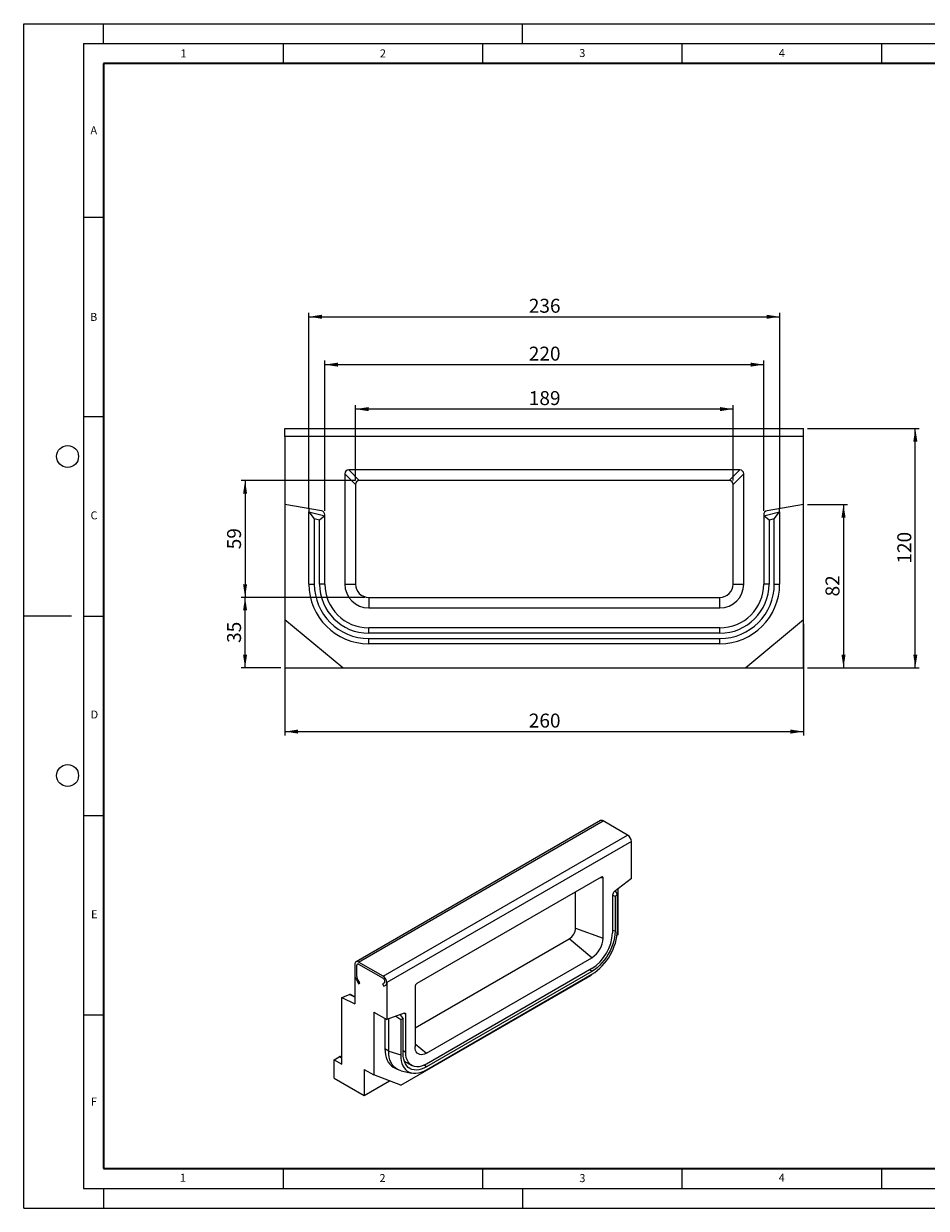
# Model space of a CAD drawing. Units: millimetres. Extents: x 0 to 420, y 0 to 297.
# Drawn here: x 0 to 226, y 0 to 297 of the extents above; entities that cross this region are included whole.
import ezdxf

# ---------------------------------------------------------------- set-up
doc = ezdxf.new("R2010")
doc.units = ezdxf.units.MM
doc.layers.add('LINIEN-DICK', color=7, linetype='Continuous', lineweight=35)
for name, color, linetype in [('LINIEN-DÜNN', 7, 'Continuous'), ('SLD-0', 179, 'Continuous'), ('VORLAGE_TEXT', 7, 'Continuous')]:
    doc.layers.add(name, color=color, linetype=linetype)
doc.styles.add('SLDTEXTSTYLE0', font='TXT', dxfattribs={"width": 0.605})
doc.styles.add('SLDTEXTSTYLE2', font='TXT', dxfattribs={"width": 0.75})
doc.dimstyles.new('SLDDIMSTYLE0', dxfattribs={"dimtxt": 3.5, "dimasz": 3.302, "dimexe": 0, "dimexo": 0.0625, "dimgap": 0.875, "dimtad": 1, "dimlfac": 2, "dimrnd": 1e-09, "dimzin": 12, "dimdsep": 46, "dimtxsty": 'SLDTEXTSTYLE2', "dimsah": 1, "dimcen": 0.09, "dimadec": 0, "dimazin": 3, "dimtfac": 1, "dimtofl": 0, "dimtmove": 0, "dimatfit": 3, "dimfxl": 1, "dimfrac": 2, "dimtolj": 1, "dimtzin": 12, "dimarcsym": 0})
doc.dimstyles.new('SLDDIMSTYLE1', dxfattribs={"dimtxt": 3.5, "dimasz": 3.302, "dimexe": 0, "dimexo": 0.0625, "dimgap": 0.875, "dimtad": 1, "dimdec": 0, "dimlfac": 2, "dimrnd": 1e-09, "dimzin": 12, "dimdsep": 46, "dimtxsty": 'SLDTEXTSTYLE2', "dimsah": 1, "dimcen": 0.09, "dimadec": 0, "dimazin": 3, "dimtfac": 1, "dimtdec": 0, "dimtofl": 0, "dimtmove": 0, "dimatfit": 3, "dimfxl": 1, "dimfrac": 2, "dimtolj": 1, "dimtzin": 12, "dimarcsym": 0})

# ---------------------------------------------------------------- blocks, each defined once
blk = doc.blocks.new('_D')
at = {"layer": 'SLD-0'}
for p, q in [((65.49, 146.57), (65.49, 118.52)), ((195.49, 146.57), (195.49, 118.52)), ((65.49, 119.52), (195.49, 119.52))]:
    blk.add_line(p, q, dxfattribs=at)
for points in [[(65.49, 119.52), (68.79, 119.01), (68.79, 120.03)], [(195.49, 119.52), (192.19, 120.03), (192.19, 119.01)]]:
    blk.add_solid(points, dxfattribs=at)
at = {"layer": 'SLD-0', "insert": (126.61, 124.03), "char_height": 3.5, "attachment_point": 1, "style": 'SLDTEXTSTYLE2'}
blk.add_mtext('260', dxfattribs=at)
blk = doc.blocks.new('_D_1')
at = {"layer": 'SLD-0'}
for p, q in [((83.15, 182.48), (83.15, 201.37)), ((177.83, 200.37), (83.15, 200.37)), ((177.83, 182.48), (177.83, 201.37))]:
    blk.add_line(p, q, dxfattribs=at)
for points in [[(83.15, 200.37), (86.45, 199.86), (86.45, 200.88)], [(177.83, 200.37), (174.53, 200.88), (174.53, 199.86)]]:
    blk.add_solid(points, dxfattribs=at)
at = {"layer": 'SLD-0', "insert": (126.61, 204.88), "char_height": 3.5, "attachment_point": 1, "style": 'SLDTEXTSTYLE2'}
blk.add_mtext('189', dxfattribs=at)
blk = doc.blocks.new('_D_2')
at = {"layer": 'SLD-0'}
for p, q in [((75.49, 174.88), (75.49, 212.52)), ((75.49, 211.52), (185.49, 211.52)), ((185.49, 174.88), (185.49, 212.52))]:
    blk.add_line(p, q, dxfattribs=at)
for points in [[(75.49, 211.52), (78.79, 211.01), (78.79, 212.03)], [(185.49, 211.52), (182.19, 212.03), (182.19, 211.01)]]:
    blk.add_solid(points, dxfattribs=at)
at = {"layer": 'SLD-0', "insert": (126.61, 216.03), "char_height": 3.5, "attachment_point": 1, "style": 'SLDTEXTSTYLE2'}
blk.add_mtext('220', dxfattribs=at)
blk = doc.blocks.new('_D_3')
at = {"layer": 'SLD-0'}
for p, q in [((71.49, 175.61), (71.49, 224.52)), ((71.49, 223.52), (189.49, 223.52)), ((189.49, 175.61), (189.49, 224.52))]:
    blk.add_line(p, q, dxfattribs=at)
for points in [[(71.49, 223.52), (74.79, 223.01), (74.79, 224.03)], [(189.49, 223.52), (186.19, 224.03), (186.19, 223.01)]]:
    blk.add_solid(points, dxfattribs=at)
at = {"layer": 'SLD-0', "insert": (126.61, 228.03), "char_height": 3.5, "attachment_point": 1, "style": 'SLDTEXTSTYLE2'}
blk.add_mtext('236', dxfattribs=at)
blk = doc.blocks.new('_D_4')
at = {"layer": 'SLD-0'}
for p, q in [((196.49, 195.52), (224.49, 195.52)), ((223.49, 135.52), (223.49, 195.52)), ((196.49, 135.52), (224.49, 135.52))]:
    blk.add_line(p, q, dxfattribs=at)
for points in [[(223.49, 195.52), (222.98, 192.22), (224, 192.22)], [(223.49, 135.52), (224, 138.82), (222.98, 138.82)]]:
    blk.add_solid(points, dxfattribs=at)
at = {"layer": 'SLD-0', "insert": (218.98, 161.64), "char_height": 3.5, "attachment_point": 1, "rotation": 90, "style": 'SLDTEXTSTYLE2'}
blk.add_mtext('120', dxfattribs=at)
blk = doc.blocks.new('_D_5')
at = {"layer": 'SLD-0'}
for p, q in [((196.49, 176.48), (206.49, 176.48)), ((205.49, 176.48), (205.49, 135.52)), ((196.49, 135.52), (206.49, 135.52))]:
    blk.add_line(p, q, dxfattribs=at)
for points in [[(205.49, 176.48), (204.98, 173.18), (206, 173.18)], [(205.49, 135.52), (206, 138.82), (204.98, 138.82)]]:
    blk.add_solid(points, dxfattribs=at)
at = {"layer": 'SLD-0', "insert": (200.98, 153.41), "char_height": 3.5, "attachment_point": 1, "rotation": 90, "style": 'SLDTEXTSTYLE2'}
blk.add_mtext('82', dxfattribs=at)
blk = doc.blocks.new('_D_6')
at = {"layer": 'SLD-0'}
for p, q in [((83.12, 182.46), (54.49, 182.46)), ((55.49, 182.46), (55.49, 153.18)), ((85.49, 153.18), (54.49, 153.18))]:
    blk.add_line(p, q, dxfattribs=at)
for points in [[(55.49, 182.46), (54.98, 179.16), (56, 179.16)], [(55.49, 153.18), (56, 156.48), (54.98, 156.48)]]:
    blk.add_solid(points, dxfattribs=at)
at = {"layer": 'SLD-0', "insert": (50.98, 165.23), "char_height": 3.5, "attachment_point": 1, "rotation": 90, "style": 'SLDTEXTSTYLE2'}
blk.add_mtext('59', dxfattribs=at)
blk = doc.blocks.new('_D_7')
at = {"layer": 'SLD-0'}
for p, q in [((85.49, 153.18), (54.49, 153.18)), ((55.49, 135.52), (55.49, 153.18)), ((64.49, 135.52), (54.49, 135.52))]:
    blk.add_line(p, q, dxfattribs=at)
for points in [[(55.49, 153.18), (54.98, 149.88), (56, 149.88)], [(55.49, 135.52), (56, 138.82), (54.98, 138.82)]]:
    blk.add_solid(points, dxfattribs=at)
at = {"layer": 'SLD-0', "insert": (50.98, 141.76), "char_height": 3.5, "attachment_point": 1, "rotation": 90, "style": 'SLDTEXTSTYLE2'}
blk.add_mtext('35', dxfattribs=at)

msp = doc.modelspace()

# ---------------------------------------------------------------- linework, layer by layer
at = {"color": 7, "linetype": 'Continuous', "lineweight": 25}
for p, q in [((65.4874, 195.5195), (195.4874, 195.5195)), ((65.4874, 193.5195), (65.4874, 195.5195)), ((195.4874, 193.5195), (65.4874, 193.5195)), ((65.4874, 193.5195), (65.4874, 176.4827)), ((195.4874, 193.5195), (195.4874, 195.5195)), ((195.4874, 176.4827), (195.4874, 193.5195)), ((80.4874, 184.1432), (80.4874, 156.5195)), ((83.1477, 181.4828), (80.4874, 184.1432)), ((179.5111, 185.1195), (81.4637, 185.1195)), ((81.4637, 185.1195), (84.124, 182.4591)), ((176.8507, 182.4591), (179.5111, 185.1195)), ((180.4874, 184.1432), (177.827, 181.4828)), ((180.4874, 156.5195), (180.4874, 184.1432)), ((83.1477, 181.4828), (83.1477, 156.5195)), ((176.8507, 182.4591), (84.124, 182.4591)), ((177.827, 156.5195), (177.827, 181.4828)), ((74.661, 174.8652), (65.4874, 176.4827)), ((65.4874, 176.4827), (65.4874, 147.5695)), ((71.4874, 175.4248), (71.4874, 174.6095)), ((195.4874, 176.4827), (186.3137, 174.8652)), ((189.4874, 174.6095), (189.4874, 175.4248)), ((195.4874, 147.5695), (195.4874, 176.4827)), ((71.4874, 156.5195), (71.4874, 174.6095)), ((71.4874, 174.6095), (72.8271, 172.8947)), ((71.4874, 174.6095), (75.4874, 173.6121)), ((72.8271, 172.8947), (72.8271, 156.5195)), ((74.1476, 172.5654), (72.8271, 172.8947)), ((75.4874, 173.6121), (74.1476, 172.5654)), ((74.1476, 156.5195), (74.1476, 172.5654)), ((75.4874, 156.5195), (75.4874, 173.8804)), ((185.4874, 173.6121), (189.4874, 174.6095)), ((185.4874, 173.8804), (185.4874, 156.5195)), ((186.8271, 172.5654), (185.4874, 173.6121)), ((188.1476, 172.8947), (186.8271, 172.5654)), ((186.8271, 172.5654), (186.8271, 156.5195)), ((188.1476, 172.8947), (189.4874, 174.6095)), ((188.1476, 156.5195), (188.1476, 172.8947)), ((189.4874, 174.6095), (189.4874, 156.5195)), ((71.4874, 156.5195), (72.8271, 156.5195)), ((75.4874, 156.5195), (74.1476, 156.5195)), ((80.4874, 156.5195), (83.1477, 156.5195)), ((177.827, 156.5195), (180.4874, 156.5195)), ((186.8271, 156.5195), (185.4874, 156.5195)), ((188.1476, 156.5195), (189.4874, 156.5195)), ((86.4874, 153.1798), (86.4874, 150.5195)), ((86.4874, 153.1798), (174.4874, 153.1798)), ((174.4874, 150.5195), (174.4874, 153.1798)), ((86.4874, 150.5195), (174.4874, 150.5195)), ((79.9874, 135.5195), (65.4874, 147.5695)), ((65.4874, 147.5695), (65.4874, 135.5195)), ((195.4874, 147.5695), (180.9874, 135.5195)), ((195.4874, 135.5195), (195.4874, 147.5695)), ((86.4874, 144.1797), (86.4874, 145.5195)), ((174.4874, 145.5195), (86.4874, 145.5195)), ((174.4874, 144.1797), (86.4874, 144.1797)), ((86.4874, 141.5195), (86.4874, 142.8592)), ((86.4874, 142.8592), (174.4874, 142.8592)), ((174.4874, 144.1797), (174.4874, 145.5195)), ((174.4874, 141.5195), (174.4874, 142.8592)), ((174.4874, 141.5195), (86.4874, 141.5195)), ((65.4874, 135.5195), (79.9874, 135.5195)), ((79.9874, 135.5195), (180.9874, 135.5195)), ((180.9874, 135.5195), (195.4874, 135.5195)), ((144.5768, 97.1956), (83.2942, 61.8179)), ((83.9608, 61.7519), (145.2434, 97.1296)), ((151.3717, 93.5918), (145.2434, 97.1296)), ((90.0891, 58.2142), (151.3717, 93.5918)), ((152.3145, 91.9588), (91.0319, 56.5812)), ((152.3145, 82.6847), (152.3145, 91.9588)), ((144.7832, 83.0385), (98.5632, 56.3563)), ((145.2434, 67.7355), (145.2434, 82.7727)), ((152.3145, 82.6847), (147.99, 79.3077)), ((138.3325, 70.2771), (138.3325, 79.3146)), ((147.6004, 78.5467), (147.6004, 69.0961)), ((148.232, 78.1955), (147.6004, 78.5264)), ((148.8545, 78.7341), (148.232, 78.1955)), ((148.232, 78.1955), (148.232, 69.4607)), ((148.8545, 78.7341), (148.3167, 79.5628)), ((148.8545, 69.8201), (148.8545, 78.7341)), ((149.0146, 68.8504), (149.0146, 80.1079)), ((138.3325, 70.2771), (145.2434, 67.7355)), ((149.0146, 68.8504), (148.7533, 68.4488)), ((98.103, 45.2351), (136.7581, 67.5503)), ((142.415, 62.8365), (136.7581, 67.5503)), ((100.9314, 38.8885), (142.415, 62.8365)), ((83.018, 61.2075), (83.018, 58.3923)), ((83.4894, 58.1201), (83.4894, 60.9353)), ((90.0891, 58.2142), (83.9608, 61.7519)), ((83.9608, 61.2076), (90.0891, 57.6698)), ((142.415, 60.1147), (100.9314, 36.1667)), ((83.018, 58.3923), (83.018, 51.2729)), ((83.2942, 57.463), (83.9608, 56.3083)), ((84.2942, 56.5008), (83.6275, 57.6555)), ((83.9608, 56.3083), (84.2942, 56.5008)), ((90.4224, 56.5481), (89.9106, 56.2525)), ((91.0319, 56.5812), (91.0319, 47.307)), ((94.5674, 30.8592), (142.1793, 58.3449)), ((142.415, 59.3854), (100.9314, 35.4374)), ((100.9314, 34.7186), (142.415, 58.6665)), ((142.3726, 58.6421), (142.1793, 58.3449)), ((79.7182, 52.8393), (81.6853, 53.5744)), ((83.018, 53.0557), (81.9206, 53.5766)), ((89.9106, 56.2525), (90.2439, 55.6752)), ((90.2439, 55.6752), (90.7557, 55.9707)), ((98.103, 55.5591), (98.103, 40.5219)), ((79.7182, 36.1666), (79.7182, 52.8393)), ((79.7182, 52.8393), (83.018, 51.2729)), ((87.7321, 49.212), (91.0319, 47.307)), ((87.7321, 49.212), (87.7321, 33.4727)), ((90.5605, 47.5792), (90.5605, 39.9776)), ((95.3564, 48.923), (91.0319, 47.307)), ((93.2668, 48.1422), (94.4919, 47.3512)), ((94.3507, 48.5472), (95.1144, 47.5314)), ((95.1144, 47.5314), (94.4919, 47.3512)), ((95.1144, 38.7966), (95.1144, 47.5314)), ((95.7459, 39.1612), (95.7459, 48.6118)), ((91.5033, 39.4333), (91.5033, 47.4832)), ((94.4919, 47.3512), (94.4919, 38.4372)), ((91.5033, 39.4333), (94.4919, 38.4372)), ((77.8326, 37.2551), (79.0847, 37.9779)), ((77.8326, 32.6281), (77.8326, 37.2551)), ((77.8326, 37.2551), (79.7182, 36.1666)), ((79.3877, 38.0255), (79.7182, 37.8961)), ((95.4009, 36.8798), (97.265, 35.8037)), ((85.375, 34.8334), (87.7321, 33.4727)), ((85.375, 34.8334), (85.375, 28.2739)), ((94.5674, 30.8592), (87.7321, 33.4727)), ((92.632, 35.3991), (93.5748, 34.8549)), ((94.6128, 34.4648), (97.3237, 33.9125)), ((77.8326, 32.6281), (85.375, 28.2739)), ((85.375, 28.2739), (91.7316, 31.9435))]:
    msp.add_line(p, q, dxfattribs=at)
at = {"color": 8, "linetype": 'Continuous', "lineweight": 25}
for p, q in [((145.2434, 82.7727), (144.5208, 82.887)), ((148.232, 69.4607), (147.6004, 69.6712)), ((142.415, 59.3854), (141.9168, 59.8271)), ((83.018, 52.9418), (81.6853, 53.5744)), ((95.7459, 48.6118), (95.2656, 48.8891)), ((91.5033, 39.4333), (90.5605, 39.9776)), ((95.1144, 39.5258), (95.7459, 39.1612)), ((98.103, 41.2454), (100.9314, 38.8885)), ((79.7182, 37.6122), (79.0847, 37.9779)), ((79.3877, 38.0255), (79.7182, 37.8347)), ((100.9314, 35.4374), (100.4127, 35.8973))]:
    msp.add_line(p, q, dxfattribs=at)
at = {"color": 7, "linetype": 'Continuous', "lineweight": 25, "flags": 128}
for points in [[(148.232, 69.4607), (148.1954, 68.6875), (148.0861, 67.8818), (147.9056, 67.0537), (147.6559, 66.2137), (147.3404, 65.3722), (146.9629, 64.54), (146.5282, 63.7273), (146.0418, 62.9446), (145.5098, 62.2016), (144.9389, 61.5076), (144.3362, 60.8714), (143.7094, 60.301), (143.0663, 59.8036), (142.415, 59.3854)], [(90.7557, 55.9707), (90.9206, 56.1322), (91.0138, 56.3792), (91.0273, 56.6905), (90.9601, 57.0392), (90.8179, 57.3954), (90.6129, 57.7283), (90.3628, 58.0093), (90.0891, 58.2142)], [(90.4224, 56.5481), (90.5048, 56.6288), (90.5514, 56.7523), (90.5582, 56.908), (90.5246, 57.0823), (90.4535, 57.2604), (90.351, 57.4269), (90.2259, 57.5674), (90.0891, 57.6698)], [(90.4224, 56.5481), (90.5048, 56.6288), (90.5514, 56.7523), (90.5582, 56.908), (90.5246, 57.0823), (90.4535, 57.2604), (90.351, 57.4269), (90.2259, 57.5674), (90.0891, 57.6698)], [(95.3564, 48.923), (95.4358, 48.9442), (95.5102, 48.9471), (95.5775, 48.9316), (95.6356, 48.898), (95.6828, 48.8475), (95.7175, 48.7815), (95.7388, 48.7022), (95.7459, 48.6118)], [(90.5605, 39.9776), (90.5945, 39.1969), (90.6963, 38.463), (90.865, 37.7831), (91.0987, 37.1635), (91.3954, 36.6104), (91.7522, 36.1291), (92.1655, 35.7241), (92.6315, 35.3994), (92.632, 35.3991)], [(94.6128, 34.4648), (94.0885, 34.6138), (93.5744, 34.8551), (93.1083, 35.1798), (92.695, 35.5848), (92.3382, 36.0662), (92.0415, 36.6193), (91.8078, 37.2388), (91.6392, 37.9188), (91.5373, 38.6526), (91.5033, 39.4333)], [(100.9314, 35.4374), (100.2801, 35.1037), (99.637, 34.8586), (99.0101, 34.7052), (98.4075, 34.6456), (97.8365, 34.6804), (97.3045, 34.8092), (96.8181, 35.0303), (96.3835, 35.3411), (96.006, 35.7375), (95.6904, 36.2146), (95.4408, 36.7665), (95.2602, 37.386), (95.1509, 38.0656), (95.1144, 38.7966)], [(100.9314, 36.1667), (100.3063, 35.8495), (99.6904, 35.6243), (99.0926, 35.4943), (98.5216, 35.4614), (97.9857, 35.5262), (97.4928, 35.6876), (97.05, 35.9433), (96.6638, 36.2895), (96.3399, 36.7213), (96.0829, 37.2323), (95.8966, 37.8152), (95.7837, 38.4612), (95.7459, 39.1612)], [(100.9314, 38.8885), (100.4889, 38.6733), (100.0573, 38.5438), (99.6473, 38.5032), (99.2689, 38.5525), (98.9314, 38.6906), (98.6431, 38.9139), (98.4112, 39.217), (98.2414, 39.5925), (98.1378, 40.031), (98.103, 40.5219)], [(94.4919, 38.4372), (94.5272, 37.6803), (94.6326, 36.9724), (94.807, 36.3213), (95.0486, 35.7341), (95.3546, 35.2172), (95.7217, 34.7764), (96.1459, 34.4164), (96.6225, 34.1411), (97.1463, 33.9537), (97.7116, 33.8561), (98.3122, 33.8494), (98.9415, 33.9338), (99.5925, 34.1082), (100.2583, 34.3707), (100.9314, 34.7186)]]:
    msp.add_lwpolyline(points, dxfattribs=at)
at = {"color": 7, "linetype": 'Continuous', "lineweight": 25}
for centre, radius, start, end in [((74.4874, 173.8804), 1, 0, 80), ((186.4874, 173.8804), 1, 100, 180), ((86.4874, 156.5195), 15, 180, 270), ((86.4874, 156.5195), 13.6603, 180, 270), ((86.4874, 156.5195), 12.3397, 180, 270), ((86.4874, 156.5195), 11, 180, 270), ((86.4874, 156.5195), 6, 180, 270), ((86.4874, 156.5195), 3.3397, 180, 270), ((174.4874, 156.5195), 12.3397, 270, 0), ((174.4874, 156.5195), 13.6603, 270, 0), ((174.4874, 156.5195), 15, 270, 0), ((174.4874, 156.5195), 11, 270, 0), ((174.4874, 156.5195), 6, 270, 0), ((174.4874, 156.5195), 3.3397, 270, 0), ((144.8528, 96.5844), 0.6706, 54.382423, 114.307119), ((150.3114, 91.891), 2.0042, 1.938586, 58.061414), ((148.6418, 78.4938), 1.0427, 128.690836, 177.092737), ((134.9144, 70.4327), 3.4216, 302.605478, 357.394522), ((134.9107, 70.4348), 13.9573, 302.524322, 357.475678), ((136.3737, 69.5903), 11.2376, 302.52009, 357.47991), ((139.1464, 67.9896), 6.1023, 302.386856, 357.613144), ((83.5928, 61.3007), 0.5823, 50.796715, 189.214037), ((83.7768, 60.982), 0.2911, 50.796715, 189.214037), ((84.9406, 58.4579), 1.9237, 181.956499, 211.143728), ((84.4507, 58.153), 0.9619, 181.956499, 211.143728), ((90.3643, 56.5155), 0.6708, 305.698039, 5.620379), ((79.2861, 37.6838), 0.3565, 73.440187, 124.403711)]:
    msp.add_arc(centre, radius, start, end, dxfattribs=at)
for centre, major_axis, ratio, start_param, end_param in [((81.5116, 184.0952), (0.741, -0.741), 0.95420149, 2.37962612, 3.90355919), ((179.4631, 184.0952), (-0.741, -0.741), 0.95420149, 2.37962612, 3.90355919), ((84.172, 181.4348), (0.741, -0.741), 0.95420149, 2.37962612, 3.90355919), ((176.8028, 181.4348), (-0.741, -0.741), 0.95420149, 2.37962612, 3.90355919), ((144.7606, 82.4679), (0.3493, 0.6051), 0.55093833, 5.52114455, 7.04507762), ((81.6038, 52.9891), (0.332, 0.5796), 0.57737226, 0.04448361, 0.60752403), ((98.5858, 55.8117), (0.3333, 0.5774), 0.60509394, 0.80874023, 2.33267329)]:
    msp.add_ellipse(centre, major_axis=major_axis, ratio=ratio, start_param=start_param, end_param=end_param, dxfattribs=at)
at = {"layer": 'LINIEN-DICK'}
for p, q in [((20, 287), (20, 10)), ((410, 287), (20, 287)), ((20, 10), (415, 10))]:
    msp.add_line(p, q, dxfattribs=at)
at = {"layer": 'LINIEN-DÜNN'}
for p, q in [((0, 0), (0, 297)), ((0, 297), (420, 297)), ((20, 292), (20, 297)), ((125, 292), (125, 297)), ((15, 292), (415, 292)), ((15, 292), (15, 5)), ((65, 292), (65, 287)), ((115, 292), (115, 287)), ((165, 292), (165, 287)), ((215, 292), (215, 287)), ((15, 248.5), (20, 248.5)), ((15, 198.5), (20, 198.5)), ((12, 148.5), (0, 148.5)), ((15, 148.5), (20, 148.5)), ((15, 98.5), (20, 98.5)), ((15, 48.5), (20, 48.5)), ((65, 10), (65, 5)), ((115, 10), (115, 5)), ((165, 10), (165, 5)), ((215, 10), (215, 5)), ((15, 5), (415, 5)), ((20, 5), (20, 0)), ((125, 5), (125, 0)), ((0, 0), (420, 0))]:
    msp.add_line(p, q, dxfattribs=at)
for centre in [(11, 188.5), (11, 108.5)]:
    msp.add_circle(centre, 2.75, dxfattribs=at)

# ---------------------------------------------------------------- texts
at = {"layer": 'VORLAGE_TEXT', "char_height": 2, "attachment_point": 2, "style": 'SLDTEXTSTYLE0'}
for s, insert in [('1', (40.051, 290.553)), ('2', (90.0332, 290.5567)), ('3', (140.0166, 290.6379)), ('4', (190.03, 290.6343)), ('A', (17.561, 271.2966)), ('B', (17.5517, 224.4926)), ('C', (17.6275, 174.7262)), ('D', (17.7359, 124.8018)), ('E', (17.6898, 74.7268)), ('F', (17.5937, 27.7733)), ('1', (39.9009, 8.6623)), ('2', (89.9334, 8.5904)), ('3', (140.0453, 8.5647)), ('4', (190.0227, 8.7073))]:
    msp.add_mtext(s, dxfattribs=dict(at, insert=insert))

# ---------------------------------------------------------------- dimensions: what is measured, and where the dimension line sits
at = {"layer": 'SLD-0'}
for base, p1, p2, dimstyle, picture, middle in [((189.4874, 223.5195), (71.4874, 174.6095), (189.4874, 174.6095), 'SLDDIMSTYLE0', '_D_3', (130.4874, 223.5195)), ((185.4874, 211.5195), (75.4874, 173.8804), (185.4874, 173.8804), 'SLDDIMSTYLE0', '_D_2', (130.4874, 211.5195)), ((83.1477, 200.3723), (177.827, 181.4828), (83.1477, 181.4828), 'SLDDIMSTYLE1', '_D_1', (130.4874, 200.3723)), ((195.4874, 119.5195), (65.4874, 147.5695), (195.4874, 147.5695), 'SLDDIMSTYLE0', '_D', (130.4874, 119.5195))]:
    dim = msp.add_linear_dim(base=base, p1=p1, p2=p2, dimstyle=dimstyle, dxfattribs=at)
    dim.commit()
    dim.dimension.update_dxf_attribs({"geometry": picture, "text_midpoint": middle, "dimtype": 160})
for base, p1, p2, dimstyle, picture, middle in [((223.4874, 195.5195), (195.4874, 135.5195), (195.4874, 195.5195), 'SLDDIMSTYLE0', '_D_4', (223.4874, 165.5195)), ((55.4874, 153.1798), (84.124, 182.4591), (86.4874, 153.1798), 'SLDDIMSTYLE1', '_D_6', (55.4874, 167.8195)), ((205.4874, 135.5195), (195.4874, 176.4827), (195.4874, 135.5195), 'SLDDIMSTYLE1', '_D_5', (205.4874, 156.0011)), ((55.4874, 153.1798), (65.4874, 135.5195), (86.4874, 153.1798), 'SLDDIMSTYLE1', '_D_7', (55.4874, 144.3496))]:
    dim = msp.add_linear_dim(base=base, p1=p1, p2=p2, angle=90, dimstyle=dimstyle, dxfattribs=at)
    dim.commit()
    dim.dimension.update_dxf_attribs({"geometry": picture, "text_midpoint": middle, "dimtype": 160})

doc.saveas('drawing.dxf')
